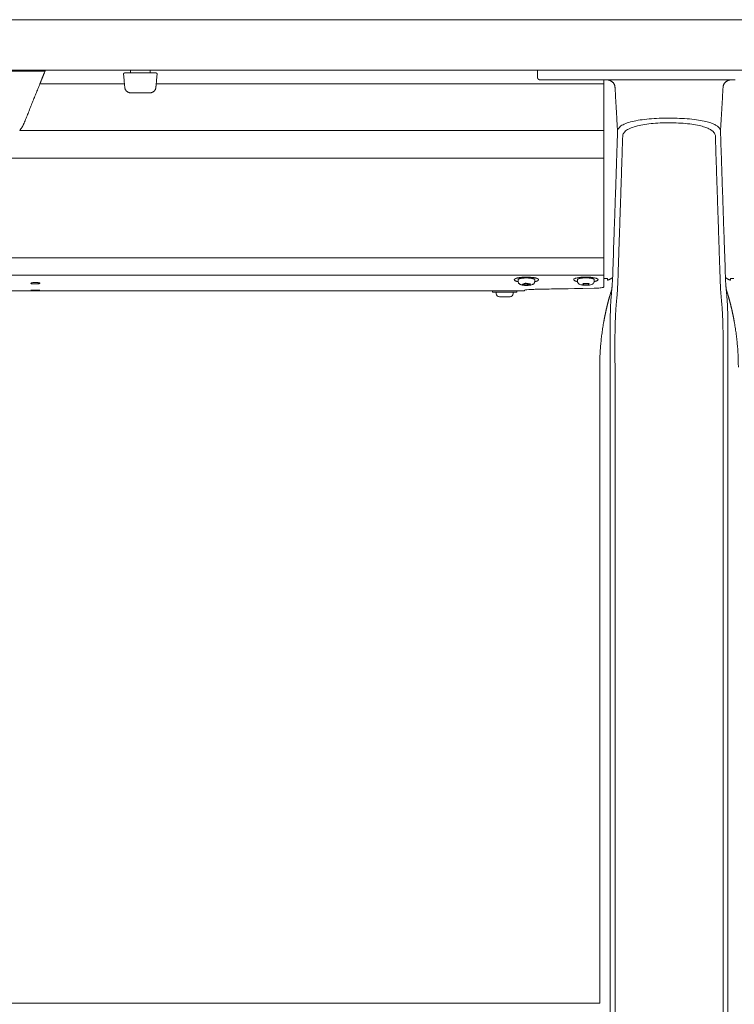
# Model space of a CAD drawing. Extents: x 1233 to 3865, y -5643 to 515.
# Drawn here: x 3771 to 3785, y -4622 to -4602 of the extents above; entities that cross this region are included whole.
import ezdxf

# ---------------------------------------------------------------- set-up
doc = ezdxf.new("R2010")
doc.units = 0
doc.header["$MEASUREMENT"] = 0
doc.layers.add('2D', color=7, linetype='CONTINUOUS', lineweight=20)

msp = doc.modelspace()

# ---------------------------------------------------------------- linework, layer by layer
at = {"layer": '2D', "extrusion": (0, 1, -2.22045e-16)}
for p, q in [((3773.473, -4603.215), (3773.474, -4603.175)), ((3773.866, -4603.175), (3773.866, -4603.215)), ((3781.564, -4603.175), (3781.564, -4603.313)), ((3781.181, -4607.372), (3781.181, -4607.343)), ((3781.514, -4607.372), (3781.514, -4607.343)), ((3782.362, -4607.37), (3782.362, -4607.341)), ((3782.695, -4607.37), (3782.695, -4607.341)), ((3780.673, -4607.56), (3780.673, -4607.59)), ((3780.748, -4607.62), (3780.748, -4607.59)), ((3781.081, -4607.62), (3781.081, -4607.59)), ((3781.156, -4607.56), (3781.156, -4607.59)), ((3781.25, -4607.56), (3781.308, -4607.56)), ((3782.804, -4609.277), (3782.804, -4621.72))]:
    msp.add_line(p, q, dxfattribs=at)
at = {"layer": '2D'}
for p, q in [((3782.883, -4603.372), (3782.883, -4607.488)), ((3771.673, -4603.451), (3773.354, -4603.451)), ((3773.986, -4603.451), (3782.883, -4603.451)), ((3771.271, -4604.375), (3782.883, -4604.375)), ((3736.347, -4621.72), (3782.804, -4621.72))]:
    msp.add_line(p, q, dxfattribs=at)
for centre, radius, start, end in [((3773.454, -4603.214), 0.0197, 270, 359), ((3780.808, -4607.62), 0.06, 180, 270)]:
    msp.add_arc(centre, radius, start, end, dxfattribs=at)
at = {"layer": '2D', "extrusion": (0, -2.22045e-16, -1)}
for centre, radius, start, end in [((-3773.886, -4603.214), 0.0197, 270, 359), ((-3781.021, -4607.62), 0.06, 180, 270)]:
    msp.add_arc(centre, radius, start, end, dxfattribs=at)
at = {"layer": '2D'}
for points, weights in [([(3632.037, -4602.175), (3734.969, -4602.175), (3837.901, -4602.175)], [1, 0.998310808723, 1]), ([(3632.037, -4603.175), (3734.969, -4603.175), (3837.901, -4603.175)], [1, 0.998310808723, 1]), ([(3783.108, -4603.52), (3783.099, -4603.372), (3782.95, -4603.372)], [1, 0.727282638817, 1]), ([(3785.256, -4603.52), (3785.264, -4603.372), (3785.413, -4603.372)], [1, 0.72728257573, 1]), ([(3773.478, -4603.628), (3773.37, -4603.628), (3773.36, -4603.52)], [1, 0.73727733681, 1]), ([(3773.862, -4603.628), (3773.97, -4603.628), (3773.98, -4603.52)], [1, 0.73727733681, 1]), ([(3771.358, -4604.232), (3771.326, -4604.311), (3771.271, -4604.375)], [1, 0.986562817617, 1]), ([(3783.06, -4607.297), (3783.014, -4607.336), (3782.956, -4607.353)], [0.951649187196, 0.953663125798, 1]), ([(3785.304, -4607.297), (3785.35, -4607.336), (3785.407, -4607.353)], [0.951649187194, 0.953663125781, 1]), ([(3781.142, -4607.315), (3781.038, -4607.352), (3781.181, -4607.381)], [1, 0.747446491972, 0.930432425079]), ([(3781.514, -4607.343), (3781.514, -4607.323), (3781.435, -4607.312)], [0.864976788985, 0.812652070782, 1]), ([(3781.513, -4607.381), (3781.536, -4607.376), (3781.552, -4607.371)], [0.915656135003, 0.948919717741, 1]), ([(3782.362, -4607.338), (3782.362, -4607.339), (3782.362, -4607.341)], [1, 0.981301412448, 0.964990296876]), ([(3780.808, -4607.68), (3780.808, -4607.68), (3780.808, -4607.68)], [1, 0.981401360575, 0.965164738201]), ([(3781.156, -4607.59), (3781.156, -4607.59), (3780.936, -4607.59)], [0.965164738181, 0.725705420623, 1]), ([(3781.308, -4607.56), (3781.308, -4607.56), (3781.308, -4607.56)], [1, 0.999131870056, 0.998280508318]), ([(3781.308, -4607.56), (3781.308, -4607.56), (3781.308, -4607.56)], [0.996435507409, 0.997350181754, 0.998285075056]), ([(3782.804, -4609.081), (3782.804, -4608.624), (3782.885, -4608.175)], [1, 0.99604504473, 1]), ([(3785.56, -4609.081), (3785.56, -4608.624), (3785.479, -4608.175)], [1, 0.99604504473, 1])]:
    msp.add_rational_spline(points, weights, degree=2, dxfattribs=at)
for points, degree in [([(3771.776, -4603.195), (3769.423, -4603.195)], 1), ([(3773.337, -4603.255), (3773.36, -4603.52)], 1), ([(3773.385, -4603.234), (3773.389, -4603.234), (3773.394, -4603.234), (3773.399, -4603.234)], 3), ([(3773.399, -4603.234), (3773.402, -4603.234), (3773.404, -4603.234), (3773.407, -4603.234)], 3), ([(3773.407, -4603.234), (3773.41, -4603.234), (3773.413, -4603.234), (3773.416, -4603.234)], 3), ([(3773.455, -4603.234), (3773.885, -4603.234)], 1), ([(3773.954, -4603.234), (3773.958, -4603.234), (3773.962, -4603.234), (3773.966, -4603.234)], 3), ([(3773.966, -4603.234), (3773.968, -4603.234), (3773.969, -4603.234), (3773.971, -4603.234)], 3), ([(3773.971, -4603.234), (3773.972, -4603.234), (3773.974, -4603.234), (3773.975, -4603.234)], 3), ([(3773.975, -4603.234), (3773.978, -4603.234), (3773.98, -4603.234), (3773.981, -4603.234)], 3), ([(3774.003, -4603.255), (3773.98, -4603.52)], 1), ([(3773.981, -4603.234), (3773.982, -4603.234), (3773.983, -4603.234), (3773.983, -4603.234)], 3), ([(3781.64, -4603.372), (3781.627, -4603.372), (3781.623, -4603.372), (3781.623, -4603.372)], 3), ([(3781.705, -4603.372), (3781.675, -4603.372), (3781.654, -4603.372), (3781.64, -4603.372)], 3), ([(3781.719, -4603.372), (3781.714, -4603.372), (3781.709, -4603.372), (3781.705, -4603.372)], 3), ([(3781.822, -4603.372), (3781.782, -4603.372), (3781.747, -4603.372), (3781.719, -4603.372)], 3), ([(3781.976, -4603.372), (3781.92, -4603.372), (3781.868, -4603.372), (3781.822, -4603.372)], 3), ([(3782.149, -4603.372), (3782.086, -4603.372), (3782.028, -4603.372), (3781.976, -4603.372)], 3), ([(3782.205, -4603.372), (3782.186, -4603.372), (3782.168, -4603.372), (3782.149, -4603.372)], 3), ([(3782.328, -4603.372), (3782.286, -4603.372), (3782.244, -4603.372), (3782.205, -4603.372)], 3), ([(3782.504, -4603.372), (3782.447, -4603.372), (3782.388, -4603.372), (3782.328, -4603.372)], 3), ([(3782.673, -4603.372), (3782.615, -4603.372), (3782.559, -4603.372), (3782.504, -4603.372)], 3), ([(3782.828, -4603.372), (3782.777, -4603.372), (3782.727, -4603.372), (3782.673, -4603.372)], 3), ([(3782.981, -4603.372), (3782.93, -4603.372), (3782.879, -4603.372), (3782.828, -4603.372)], 3), ([(3782.954, -4603.372), (3782.952, -4603.372), (3782.951, -4603.372), (3782.949, -4603.372)], 3), ([(3785.383, -4603.372), (3782.981, -4603.372)], 1), ([(3785.498, -4603.372), (3785.457, -4603.372), (3785.419, -4603.372), (3785.383, -4603.372)], 3), ([(3771.673, -4603.451), (3771.358, -4604.232)], 1), ([(3783.158, -4604.392), (3783.108, -4603.52)], 1), ([(3785.256, -4603.52), (3785.205, -4604.392)], 1), ([(3773.862, -4603.628), (3773.478, -4603.628)], 1), ([(3783.144, -4604.848), (3783.145, -4604.814), (3783.147, -4604.745), (3783.151, -4604.637), (3783.154, -4604.521), (3783.157, -4604.436), (3783.158, -4604.392)], 3), ([(3785.205, -4604.392), (3785.206, -4604.43), (3785.209, -4604.505), (3785.212, -4604.616), (3785.216, -4604.73), (3785.218, -4604.808), (3785.22, -4604.848)], 3), ([(3782.883, -4604.925), (3736.268, -4604.925)], 1), ([(3783.087, -4606.519), (3783.144, -4604.848)], 1), ([(3785.277, -4606.519), (3785.22, -4604.848)], 1), ([(3783.245, -4604.973), (3783.166, -4607.328)], 1), ([(3785.198, -4607.328), (3785.119, -4604.973)], 1), ([(3783.063, -4607.215), (3783.071, -4606.983), (3783.079, -4606.751), (3783.087, -4606.519)], 3), ([(3785.277, -4606.519), (3785.285, -4606.751), (3785.293, -4606.983), (3785.301, -4607.215)], 3), ([(3782.883, -4606.904), (3736.268, -4606.904)], 1), ([(3782.883, -4607.253), (3736.268, -4607.253)], 1), ([(3783.053, -4607.422), (3783.058, -4607.353), (3783.061, -4607.284), (3783.063, -4607.215)], 3), ([(3785.301, -4607.215), (3785.303, -4607.284), (3785.306, -4607.353), (3785.31, -4607.422)], 3), ([(3781.266, -4607.435), (3781.328, -4607.413)], 1), ([(3781.366, -4607.449), (3781.266, -4607.435)], 1), ([(3781.328, -4607.413), (3781.428, -4607.427)], 1), ([(3781.366, -4607.449), (3781.366, -4607.418)], 1), ([(3781.428, -4607.427), (3781.366, -4607.449)], 1), ([(3782.464, -4607.44), (3782.475, -4607.415)], 1), ([(3782.582, -4607.443), (3782.464, -4607.44)], 1), ([(3782.475, -4607.415), (3782.592, -4607.417)], 1), ([(3782.592, -4607.417), (3782.582, -4607.443)], 1), ([(3782.582, -4607.443), (3782.582, -4607.417)], 1), ([(3782.891, -4607.318), (3782.888, -4607.317), (3782.885, -4607.317), (3782.883, -4607.317)], 3), ([(3785.31, -4607.422), (3785.316, -4607.51), (3785.319, -4607.522), (3785.322, -4607.54)], 3), ([(3781.308, -4607.56), (3738.484, -4607.56)], 1), ([(3781.25, -4607.56), (3780.823, -4607.56)], 1), ([(3781.62, -4607.53), (3781.62, -4607.53)], 1), ([(3783, -4607.676), (3782.972, -4607.774), (3782.947, -4607.874), (3782.923, -4607.973), (3782.903, -4608.074), (3782.885, -4608.175)], 5), ([(3783, -4607.676), (3783.013, -4607.63), (3783.027, -4607.585), (3783.041, -4607.54)], 3), ([(3783.041, -4607.574), (3783.04, -4607.581), (3783.039, -4607.598), (3783.036, -4607.625), (3783.034, -4607.656), (3783.031, -4607.69), (3783.028, -4607.726), (3783.025, -4607.763), (3783.023, -4607.798), (3783.021, -4607.831), (3783.019, -4607.864), (3783.018, -4607.898), (3783.017, -4607.933), (3783.016, -4607.967), (3783.015, -4608.001), (3783.014, -4608.037), (3783.014, -4608.077), (3783.013, -4608.122), (3783.012, -4608.157), (3783.012, -4608.176)], 3), ([(3785.322, -4607.574), (3785.324, -4607.589), (3785.327, -4607.619), (3785.33, -4607.661), (3785.334, -4607.701), (3785.337, -4607.738), (3785.339, -4607.774), (3785.342, -4607.812), (3785.344, -4607.851), (3785.345, -4607.891), (3785.346, -4607.931), (3785.348, -4607.971), (3785.349, -4608.015), (3785.35, -4608.063), (3785.351, -4608.116), (3785.351, -4608.155), (3785.351, -4608.176)], 3), ([(3785.363, -4607.676), (3785.391, -4607.774), (3785.417, -4607.874), (3785.44, -4607.973), (3785.461, -4608.074), (3785.479, -4608.175)], 5), ([(3782.804, -4609.277), (3782.804, -4609.081)], 1), ([(3783.014, -4609.277), (3783.014, -4623.569)], 1), ([(3783.109, -4609.277), (3783.109, -4609.277), (3783.109, -4609.277), (3783.109, -4609.277)], 3), ([(3783.109, -4609.277), (3783.109, -4623.569)], 1), ([(3785.255, -4609.277), (3785.255, -4609.277), (3785.255, -4609.277), (3785.255, -4609.277)], 3), ([(3785.255, -4609.277), (3785.255, -4623.569)], 1), ([(3785.35, -4609.277), (3785.35, -4623.569)], 1)]:
    msp.add_open_spline(points, degree=degree, dxfattribs=at)
for points, weights, knots in [([(3771.704, -4603.372), (3771.704, -4603.372), (3771.73, -4603.308), (3771.752, -4603.253), (3771.784, -4603.175)], [1, 0.923879529235, 1, 0.932858408294, 0.98416047022], [0, 0, 0, 0.785398, 0.785398, 1.478154, 1.478154, 1.478154]), ([(3771.673, -4603.451), (3771.686, -4603.418), (3771.695, -4603.395), (3771.704, -4603.372), (3771.704, -4603.372)], [1, 0.923879529237, 1, 0.923879529237, 1], [4.712389, 4.712389, 4.712389, 5.497787, 5.497787, 6.283185, 6.283185, 6.283185]), ([(3773.357, -4603.234), (3773.348, -4603.234), (3773.342, -4603.24), (3773.336, -4603.247), (3773.337, -4603.255)], [1, 0.915311479233, 1, 0.915311479233, 1], [0, 0, 0, 0.829031, 0.829031, 1.658063, 1.658063, 1.658063]), ([(3773.983, -4603.234), (3773.992, -4603.234), (3773.998, -4603.24), (3774.003, -4603.247), (3774.003, -4603.255)], [1, 0.91531147912, 1, 0.91531147912, 1], [0, 0, 0, 0.829031, 0.829031, 1.658063, 1.658063, 1.658063]), ([(3781.623, -4603.372), (3781.598, -4603.372), (3781.581, -4603.355), (3781.564, -4603.337), (3781.564, -4603.313)], [1, 0.923879532511, 1, 0.923879532511, 1], [0, 0, 0, 0.785398, 0.785398, 1.570796, 1.570796, 1.570796]), ([(3781.552, -4607.371), (3781.626, -4607.345), (3781.56, -4607.318), (3781.494, -4607.292), (3781.355, -4607.291), (3781.215, -4607.29), (3781.142, -4607.315)], [1, 0.866025403784, 1, 0.866025403784, 1, 0.866025403784, 1], [3.141593, 3.141593, 3.141593, 4.18879, 4.18879, 5.235988, 5.235988, 6.283185, 6.283185, 6.283185]), ([(3781.435, -4607.312), (3781.353, -4607.301), (3781.268, -4607.311), (3781.184, -4607.321), (3781.181, -4607.342), (3781.181, -4607.342), (3781.181, -4607.343)], [1, 0.866025403784, 1, 0.866025403784, 1, 0.995803760059, 0.991870382334], [3.141593, 3.141593, 3.141593, 4.18879, 4.18879, 5.235988, 5.235988, 5.268787, 5.268787, 5.268787]), ([(3782.55, -4607.289), (3782.31, -4607.284), (3782.288, -4607.336), (3782.277, -4607.361), (3782.362, -4607.379)], [1, 0.707106781187, 1, 0.832309286629, 0.856635141377], [0, 0, 0, 1.570796, 1.570796, 2.470127, 2.470127, 2.470127]), ([(3782.695, -4607.341), (3782.695, -4607.322), (3782.624, -4607.311), (3782.546, -4607.299), (3782.459, -4607.308), (3782.371, -4607.317), (3782.362, -4607.338)], [0.977860752113, 0.878201665507, 1, 0.866025403784, 1, 0.866025403784, 1], [3.236767, 3.236767, 3.236767, 4.18879, 4.18879, 5.235988, 5.235988, 6.283185, 6.283185, 6.283185]), ([(3782.694, -4607.379), (3782.76, -4607.365), (3782.769, -4607.346), (3782.791, -4607.294), (3782.55, -4607.289)], [0.854424503458, 0.864848147141, 1, 0.707106781187, 1], [3.987565, 3.987565, 3.987565, 4.712389, 4.712389, 6.283185, 6.283185, 6.283185]), ([(3780.936, -4607.59), (3780.696, -4607.59), (3780.674, -4607.59), (3780.673, -4607.59), (3780.673, -4607.59)], [1, 0.707106781187, 1, 0.981401360564, 0.965164738181], [0, 0, 0, 1.570796, 1.570796, 1.670541, 1.670541, 1.670541]), ([(3781.021, -4607.68), (3781.021, -4607.68), (3780.924, -4607.68), (3780.818, -4607.68), (3780.808, -4607.68)], [0.965164738191, 0.725705420617, 1, 0.707106781187, 1], [6.38293, 6.38293, 6.38293, 7.853982, 7.853982, 9.424778, 9.424778, 9.424778])]:
    msp.add_rational_spline(points, weights, degree=2, knots=knots, dxfattribs=at)
for points, knots in [([(3773.357, -4603.234), (3773.357, -4603.234), (3773.357, -4603.234), (3773.359, -4603.234), (3773.36, -4603.234), (3773.362, -4603.234), (3773.364, -4603.234)], [0, 0, 0, 0, 0.125, 0.125, 0.125, 0.25, 0.25, 0.25, 0.25]), ([(3773.364, -4603.234), (3773.368, -4603.234), (3773.374, -4603.234), (3773.382, -4603.234), (3773.383, -4603.234), (3773.385, -4603.234)], [0, 0, 0, 0, 0.03171167, 0.03171167, 0.03766706, 0.03766706, 0.03766706, 0.03766706]), ([(3773.416, -4603.234), (3773.426, -4603.234), (3773.436, -4603.234), (3773.45, -4603.234), (3773.452, -4603.234), (3773.455, -4603.234)], [0, 0, 0, 0, 0.03169591, 0.03169591, 0.03960715, 0.03960715, 0.03960715, 0.03960715]), ([(3773.885, -4603.234), (3773.892, -4603.234), (3773.898, -4603.234), (3773.904, -4603.234), (3773.911, -4603.234), (3773.917, -4603.234), (3773.922, -4603.234)], [0, 0, 0, 0, 0.125, 0.125, 0.125, 0.25, 0.25, 0.25, 0.25]), ([(3773.922, -4603.234), (3773.932, -4603.234), (3773.941, -4603.234), (3773.951, -4603.234), (3773.952, -4603.234), (3773.954, -4603.234)], [0, 0, 0, 0, 0.03171167, 0.03171167, 0.03766706, 0.03766706, 0.03766706, 0.03766706]), ([(3782.957, -4603.372), (3782.957, -4603.372), (3782.956, -4603.372), (3782.955, -4603.372), (3782.954, -4603.372), (3782.954, -4603.372)], [0.231153081, 0.231153081, 0.231153081, 0.231153081, 0.232216385, 0.232216385, 0.23453743, 0.23453743, 0.23453743, 0.23453743]), ([(3773.36, -4603.511), (3773.36, -4603.511), (3773.36, -4603.511), (3773.36, -4603.511), (3773.36, -4603.511), (3773.36, -4603.511), (3773.359, -4603.511), (3773.359, -4603.509), (3773.359, -4603.507), (3773.359, -4603.503)], [0.01014669, 0.01014669, 0.01014669, 0.01014669, 0.01099231, 0.01099231, 0.01384177, 0.01384177, 0.02240197, 0.02240197, 0.04554622, 0.04554622, 0.04554622, 0.04554622]), ([(3773.982, -4603.496), (3773.981, -4603.5), (3773.981, -4603.504), (3773.98, -4603.51), (3773.98, -4603.511), (3773.98, -4603.511), (3773.98, -4603.511), (3773.98, -4603.511), (3773.98, -4603.511), (3773.98, -4603.511)], [0, 0, 0, 0, 0.02337586, 0.02337586, 0.04730949, 0.04730949, 0.04881939, 0.04881939, 0.04907755, 0.04907755, 0.04907755, 0.04907755]), ([(3773.467, -4603.627), (3773.467, -4603.627), (3773.467, -4603.627), (3773.467, -4603.627), (3773.467, -4603.627), (3773.467, -4603.627), (3773.467, -4603.627), (3773.467, -4603.627), (3773.467, -4603.627), (3773.466, -4603.627), (3773.466, -4603.627), (3773.466, -4603.627), (3773.466, -4603.627), (3773.466, -4603.627), (3773.466, -4603.627), (3773.466, -4603.627), (3773.466, -4603.627), (3773.465, -4603.627), (3773.465, -4603.627), (3773.464, -4603.627), (3773.464, -4603.627), (3773.464, -4603.627), (3773.464, -4603.627), (3773.464, -4603.627), (3773.464, -4603.627), (3773.464, -4603.627)], [0, 0, 0, 0, 0.00491566, 0.00491566, 0.00860221, 0.00860221, 0.00998482, 0.00998482, 0.01050483, 0.01050483, 0.0107139, 0.0107139, 0.01081793, 0.01081793, 0.01102835, 0.01102835, 0.01186713, 0.01186713, 0.01269309, 0.01269309, 0.01289951, 0.01289951, 0.01295111, 0.01295111, 0.01296401, 0.01296401, 0.01296401, 0.01296401]), ([(3773.478, -4603.628), (3773.477, -4603.628), (3773.476, -4603.628), (3773.473, -4603.628), (3773.472, -4603.628), (3773.469, -4603.627), (3773.468, -4603.627), (3773.467, -4603.627), (3773.467, -4603.627), (3773.467, -4603.627), (3773.467, -4603.627), (3773.467, -4603.627)], [0.00136974, 0.00136974, 0.00136974, 0.00136974, 0.01054419, 0.01054419, 0.02441622, 0.02441622, 0.05029875, 0.05029875, 0.0589082, 0.0589082, 0.06090821, 0.06090821, 0.06090821, 0.06090821]), ([(3773.876, -4603.627), (3773.876, -4603.627), (3773.876, -4603.627), (3773.876, -4603.627), (3773.876, -4603.627), (3773.875, -4603.627), (3773.875, -4603.627), (3773.874, -4603.627), (3773.874, -4603.627), (3773.874, -4603.627), (3773.874, -4603.627), (3773.874, -4603.627), (3773.874, -4603.627), (3773.873, -4603.627), (3773.873, -4603.627), (3773.873, -4603.627), (3773.873, -4603.627), (3773.873, -4603.627), (3773.873, -4603.627), (3773.873, -4603.627), (3773.873, -4603.627), (3773.873, -4603.627), (3773.873, -4603.627), (3773.873, -4603.627), (3773.873, -4603.627), (3773.873, -4603.627)], [0, 0, 0, 0, 0.00002766, 0.00002766, 0.00011063, 0.00011063, 0.00099602, 0.00099602, 0.00189069, 0.00189069, 0.00211541, 0.00211541, 0.00222703, 0.00222703, 0.00233847, 0.00233847, 0.00244946, 0.00244946, 0.00267129, 0.00267129, 0.00329412, 0.00329412, 0.00412391, 0.00412391, 0.0129763, 0.0129763, 0.0129763, 0.0129763]), ([(3783.158, -4604.392), (3783.159, -4604.37), (3783.167, -4604.349), (3783.182, -4604.329), (3783.197, -4604.309), (3783.218, -4604.291), (3783.246, -4604.274), (3783.274, -4604.257), (3783.309, -4604.241), (3783.349, -4604.227), (3783.389, -4604.213), (3783.435, -4604.201), (3783.486, -4604.19), (3783.537, -4604.179), (3783.592, -4604.17), (3783.651, -4604.162), (3783.71, -4604.154), (3783.772, -4604.148), (3783.836, -4604.143), (3783.901, -4604.138), (3783.967, -4604.135), (3784.035, -4604.133), (3784.103, -4604.131), (3784.171, -4604.131), (3784.24, -4604.131), (3784.308, -4604.132), (3784.375, -4604.134), (3784.442, -4604.138), (3784.509, -4604.141), (3784.574, -4604.146), (3784.636, -4604.153), (3784.697, -4604.159), (3784.755, -4604.167), (3784.806, -4604.176), (3784.857, -4604.185), (3784.901, -4604.194), (3784.939, -4604.204), (3784.977, -4604.214), (3785.009, -4604.225), (3785.037, -4604.235), (3785.065, -4604.246), (3785.088, -4604.257), (3785.107, -4604.268), (3785.126, -4604.279), (3785.142, -4604.289), (3785.154, -4604.3), (3785.167, -4604.311), (3785.176, -4604.322), (3785.184, -4604.332), (3785.191, -4604.342), (3785.196, -4604.353), (3785.2, -4604.363), (3785.203, -4604.373), (3785.205, -4604.383), (3785.205, -4604.392)], [0, 0, 0, 0, 0.055556, 0.055556, 0.055556, 0.111111, 0.111111, 0.111111, 0.166667, 0.166667, 0.166667, 0.222222, 0.222222, 0.222222, 0.277778, 0.277778, 0.277778, 0.333333, 0.333333, 0.333333, 0.388889, 0.388889, 0.388889, 0.444444, 0.444444, 0.444444, 0.5, 0.5, 0.5, 0.555556, 0.555556, 0.555556, 0.611111, 0.611111, 0.611111, 0.666667, 0.666667, 0.666667, 0.722222, 0.722222, 0.722222, 0.777778, 0.777778, 0.777778, 0.833333, 0.833333, 0.833333, 0.888889, 0.888889, 0.888889, 0.944444, 0.944444, 0.944444, 1, 1, 1, 1]), ([(3783.26, -4604.494), (3783.26, -4604.471), (3783.267, -4604.45), (3783.28, -4604.43), (3783.293, -4604.41), (3783.312, -4604.391), (3783.337, -4604.373), (3783.362, -4604.355), (3783.392, -4604.339), (3783.428, -4604.325), (3783.464, -4604.31), (3783.506, -4604.297), (3783.552, -4604.286), (3783.597, -4604.274), (3783.647, -4604.264), (3783.701, -4604.256), (3783.754, -4604.248), (3783.81, -4604.242), (3783.868, -4604.237), (3783.927, -4604.232), (3783.987, -4604.228), (3784.049, -4604.226), (3784.11, -4604.224), (3784.172, -4604.223), (3784.234, -4604.224), (3784.296, -4604.225), (3784.357, -4604.227), (3784.418, -4604.231), (3784.478, -4604.235), (3784.538, -4604.24), (3784.593, -4604.247), (3784.649, -4604.254), (3784.701, -4604.262), (3784.747, -4604.271), (3784.793, -4604.28), (3784.833, -4604.29), (3784.867, -4604.301), (3784.902, -4604.311), (3784.931, -4604.322), (3784.955, -4604.333), (3784.98, -4604.344), (3785, -4604.355), (3785.018, -4604.367), (3785.035, -4604.378), (3785.048, -4604.389), (3785.059, -4604.4), (3785.07, -4604.411), (3785.079, -4604.422), (3785.085, -4604.433), (3785.092, -4604.444), (3785.096, -4604.454), (3785.099, -4604.464), (3785.102, -4604.474), (3785.104, -4604.484), (3785.104, -4604.494)], [0, 0, 0, 0, 0.055556, 0.055556, 0.055556, 0.111111, 0.111111, 0.111111, 0.166667, 0.166667, 0.166667, 0.222222, 0.222222, 0.222222, 0.277778, 0.277778, 0.277778, 0.333333, 0.333333, 0.333333, 0.388889, 0.388889, 0.388889, 0.444444, 0.444444, 0.444444, 0.5, 0.5, 0.5, 0.555556, 0.555556, 0.555556, 0.611111, 0.611111, 0.611111, 0.666667, 0.666667, 0.666667, 0.722222, 0.722222, 0.722222, 0.777778, 0.777778, 0.777778, 0.833333, 0.833333, 0.833333, 0.888889, 0.888889, 0.888889, 0.944444, 0.944444, 0.944444, 1, 1, 1, 1]), ([(3783.245, -4604.973), (3783.246, -4604.926), (3783.248, -4604.878), (3783.249, -4604.83), (3783.251, -4604.778), (3783.252, -4604.725), (3783.254, -4604.672), (3783.256, -4604.613), (3783.258, -4604.553), (3783.26, -4604.494)], [0, 0, 0, 0, 0.297906, 0.297906, 0.297906, 0.627962, 0.627962, 0.627962, 1, 1, 1, 1]), ([(3785.104, -4604.494), (3785.106, -4604.544), (3785.107, -4604.595), (3785.109, -4604.645), (3785.11, -4604.695), (3785.112, -4604.745), (3785.113, -4604.795), (3785.115, -4604.847), (3785.116, -4604.899), (3785.118, -4604.951), (3785.118, -4604.959), (3785.118, -4604.966), (3785.119, -4604.973)], [0, 0, 0, 0, 0.31485, 0.31485, 0.31485, 0.62779, 0.62779, 0.62779, 0.954383, 0.954383, 0.954383, 1, 1, 1, 1]), ([(3771.583, -4607.427), (3771.583, -4607.427), (3771.583, -4607.427), (3771.583, -4607.427), (3771.583, -4607.427), (3771.582, -4607.427), (3771.582, -4607.427), (3771.581, -4607.427), (3771.58, -4607.427), (3771.576, -4607.427), (3771.573, -4607.427), (3771.562, -4607.427), (3771.556, -4607.426), (3771.542, -4607.425), (3771.534, -4607.425), (3771.52, -4607.423), (3771.514, -4607.422), (3771.503, -4607.419), (3771.499, -4607.417), (3771.495, -4607.414), (3771.495, -4607.414), (3771.495, -4607.412), (3771.495, -4607.412), (3771.495, -4607.41), (3771.497, -4607.409), (3771.501, -4607.407), (3771.505, -4607.405), (3771.509, -4607.404)], [-0.4898757, -0.4898757, -0.4898757, -0.4898757, -0.4897861, -0.4897861, -0.4883568, -0.4883568, -0.4862473, -0.4862473, -0.4805568, -0.4805568, -0.4532849, -0.4532849, -0.4019727, -0.4019727, -0.3364379, -0.3364379, -0.261628, -0.261628, -0.1792959, -0.1792959, -0.1347661, -0.1347661, -0.1189706, -0.1189706, -0.0622564, -0.0622564, 0, 0, 0, 0]), ([(3771.509, -4607.404), (3771.516, -4607.402), (3771.524, -4607.401), (3771.54, -4607.399), (3771.548, -4607.398), (3771.563, -4607.397), (3771.572, -4607.397), (3771.581, -4607.397), (3771.582, -4607.397), (3771.582, -4607.397), (3771.583, -4607.397), (3771.583, -4607.397), (3771.583, -4607.397), (3771.583, -4607.397)], [-0.4466982, -0.4466982, -0.4466982, -0.4466982, -0.3582198, -0.3582198, -0.2959464, -0.2959464, -0.2309753, -0.2309753, -0.226447, -0.226447, -0.2246192, -0.2246192, -0.2233666, -0.2233666, -0.2233666, -0.2233666]), ([(3771.583, -4607.397), (3771.583, -4607.397), (3771.583, -4607.397), (3771.583, -4607.397), (3771.584, -4607.397), (3771.584, -4607.397), (3771.584, -4607.397), (3771.585, -4607.397), (3771.586, -4607.397), (3771.598, -4607.397), (3771.609, -4607.398), (3771.628, -4607.399), (3771.635, -4607.4), (3771.648, -4607.402), (3771.653, -4607.403), (3771.657, -4607.404)], [-0.2233666, -0.2233666, -0.2233666, -0.2233666, -0.2233301, -0.2233301, -0.222028, -0.222028, -0.2201359, -0.2201359, -0.2152024, -0.2152024, -0.1273281, -0.1273281, -0.0605648, -0.0605648, 0, 0, 0, 0]), ([(3771.657, -4607.404), (3771.662, -4607.405), (3771.666, -4607.407), (3771.671, -4607.41), (3771.672, -4607.411), (3771.672, -4607.412), (3771.672, -4607.413), (3771.672, -4607.413), (3771.672, -4607.413), (3771.672, -4607.414), (3771.671, -4607.414), (3771.67, -4607.416), (3771.669, -4607.416), (3771.664, -4607.419), (3771.658, -4607.42), (3771.646, -4607.423), (3771.639, -4607.424), (3771.624, -4607.425), (3771.617, -4607.426), (3771.602, -4607.427), (3771.594, -4607.427), (3771.586, -4607.427), (3771.585, -4607.427), (3771.584, -4607.427), (3771.584, -4607.427), (3771.584, -4607.427), (3771.583, -4607.427), (3771.583, -4607.427)], [-0.9797444, -0.9797444, -0.9797444, -0.9797444, -0.9118108, -0.9118108, -0.8499994, -0.8499994, -0.8419264, -0.8419264, -0.8333198, -0.8333198, -0.8136006, -0.8136006, -0.7698035, -0.7698035, -0.6901065, -0.6901065, -0.618351, -0.618351, -0.5571267, -0.5571267, -0.4978253, -0.4978253, -0.4931349, -0.4931349, -0.4911834, -0.4911834, -0.4898757, -0.4898757, -0.4898757, -0.4898757]), ([(3781.283, -4607.451), (3781.269, -4607.449), (3781.255, -4607.447), (3781.237, -4607.441), (3781.23, -4607.439), (3781.216, -4607.432), (3781.208, -4607.427), (3781.198, -4607.417), (3781.194, -4607.413), (3781.187, -4607.402), (3781.184, -4607.394), (3781.181, -4607.382), (3781.181, -4607.377), (3781.181, -4607.372)], [0, 0, 0, 0, 0.0486761, 0.0486761, 0.0773708, 0.0773708, 0.1105838, 0.1105838, 0.1278668, 0.1278668, 0.1538509, 0.1538509, 0.168718, 0.168718, 0.168718, 0.168718]), ([(3781.514, -4607.372), (3781.514, -4607.38), (3781.512, -4607.387), (3781.507, -4607.401), (3781.504, -4607.408), (3781.495, -4607.419), (3781.49, -4607.424), (3781.478, -4607.432), (3781.472, -4607.435), (3781.455, -4607.442), (3781.445, -4607.445), (3781.425, -4607.449), (3781.415, -4607.451), (3781.39, -4607.454), (3781.372, -4607.455), (3781.34, -4607.456), (3781.325, -4607.455), (3781.301, -4607.453), (3781.292, -4607.453), (3781.283, -4607.451)], [0, 0, 0, 0, 0.0235398, 0.0235398, 0.0471679, 0.0471679, 0.0715398, 0.0715398, 0.0990098, 0.0990098, 0.1427449, 0.1427449, 0.1751129, 0.1751129, 0.2277718, 0.2277718, 0.2722714, 0.2722714, 0.3017116, 0.3017116, 0.3017116, 0.3017116]), ([(3782.689, -4607.396), (3782.687, -4607.403), (3782.682, -4607.409), (3782.673, -4607.42), (3782.667, -4607.424), (3782.655, -4607.432), (3782.649, -4607.435), (3782.63, -4607.442), (3782.618, -4607.445), (3782.595, -4607.449), (3782.585, -4607.45), (3782.56, -4607.453), (3782.543, -4607.453), (3782.512, -4607.453), (3782.498, -4607.453), (3782.47, -4607.45), (3782.457, -4607.448), (3782.432, -4607.444), (3782.42, -4607.44), (3782.401, -4607.432), (3782.394, -4607.428), (3782.383, -4607.419), (3782.379, -4607.415), (3782.37, -4607.404), (3782.366, -4607.396), (3782.363, -4607.382), (3782.362, -4607.376), (3782.362, -4607.37)], [0, 0, 0, 0, 0.0241222, 0.0241222, 0.0487556, 0.0487556, 0.077774, 0.077774, 0.1281336, 0.1281336, 0.1594385, 0.1594385, 0.2085799, 0.2085799, 0.2524708, 0.2524708, 0.296386, 0.296386, 0.3456944, 0.3456944, 0.3768379, 0.3768379, 0.3967576, 0.3967576, 0.4237372, 0.4237372, 0.4425295, 0.4425295, 0.4425295, 0.4425295]), ([(3782.695, -4607.37), (3782.695, -4607.378), (3782.693, -4607.385), (3782.69, -4607.393), (3782.69, -4607.395), (3782.689, -4607.396)], [0, 0, 0, 0, 0.02354093, 0.02354093, 0.02788267, 0.02788267, 0.02788267, 0.02788267]), ([(3782.695, -4607.512), (3782.716, -4607.511), (3782.735, -4607.511), (3782.765, -4607.509), (3782.777, -4607.508), (3782.803, -4607.507), (3782.818, -4607.505), (3782.848, -4607.501), (3782.861, -4607.499), (3782.878, -4607.494), (3782.883, -4607.491), (3782.883, -4607.488)], [0, 0, 0, 0, 0.1580904, 0.1580904, 0.2582722, 0.2582722, 0.4117494, 0.4117494, 0.6233857, 0.6233857, 0.8207941, 0.8207941, 0.8207941, 0.8207941]), ([(3782.891, -4607.318), (3782.9, -4607.318), (3782.908, -4607.319), (3782.925, -4607.319), (3782.933, -4607.319), (3782.945, -4607.319), (3782.95, -4607.319), (3782.954, -4607.32), (3782.955, -4607.32), (3782.956, -4607.321), (3782.956, -4607.321), (3782.956, -4607.321)], [-0.4193412, -0.4193412, -0.4193412, -0.4193412, -0.3285086, -0.3285086, -0.2104107, -0.2104107, -0.0895825, -0.0895825, -0.0389316, -0.0389316, 0, 0, 0, 0]), ([(3782.956, -4607.321), (3782.956, -4607.332), (3782.956, -4607.34), (3782.956, -4607.35), (3782.956, -4607.353), (3782.956, -4607.353)], [-2.412504, -2.412504, -2.412504, -2.412504, -1.227524, -1.227524, 0, 0, 0, 0]), ([(3783.053, -4607.422), (3783.052, -4607.437), (3783.051, -4607.452), (3783.05, -4607.468), (3783.049, -4607.484), (3783.047, -4607.501), (3783.046, -4607.519), (3783.044, -4607.536), (3783.043, -4607.555), (3783.041, -4607.574)], [0.6666891, 0.6666891, 0.6666891, 0.6666891, 0.7777778, 0.7777778, 0.7777778, 0.8888889, 0.8888889, 0.8888889, 1, 1, 1, 1]), ([(3783.041, -4607.54), (3783.043, -4607.531), (3783.043, -4607.528), (3783.047, -4607.498), (3783.05, -4607.468), (3783.053, -4607.422)], [2.357641, 2.357641, 2.357641, 2.357641, 2.928856, 2.928856, 3.548796, 3.548796, 3.548796, 3.548796]), ([(3783.166, -4607.328), (3783.166, -4607.336), (3783.165, -4607.345), (3783.165, -4607.354), (3783.165, -4607.356), (3783.165, -4607.358), (3783.165, -4607.36), (3783.164, -4607.37), (3783.164, -4607.38), (3783.164, -4607.39), (3783.164, -4607.392), (3783.164, -4607.393), (3783.164, -4607.395), (3783.163, -4607.406), (3783.163, -4607.417), (3783.162, -4607.429), (3783.162, -4607.43), (3783.162, -4607.432), (3783.162, -4607.434), (3783.161, -4607.446), (3783.161, -4607.458), (3783.16, -4607.471), (3783.16, -4607.473), (3783.16, -4607.474), (3783.16, -4607.476), (3783.159, -4607.489), (3783.158, -4607.504), (3783.157, -4607.518), (3783.157, -4607.52), (3783.157, -4607.521), (3783.157, -4607.522), (3783.156, -4607.537), (3783.155, -4607.553), (3783.154, -4607.57), (3783.154, -4607.571), (3783.154, -4607.572), (3783.154, -4607.573), (3783.153, -4607.59), (3783.151, -4607.608), (3783.15, -4607.627), (3783.15, -4607.627), (3783.15, -4607.628), (3783.15, -4607.628), (3783.148, -4607.648), (3783.147, -4607.668), (3783.145, -4607.689)], [0.0003541, 0.0003541, 0.0003541, 0.0003541, 0.1031521, 0.1031521, 0.1031521, 0.125, 0.125, 0.125, 0.2311791, 0.2311791, 0.2311791, 0.25, 0.25, 0.25, 0.3593349, 0.3593349, 0.3593349, 0.375, 0.375, 0.375, 0.4874635, 0.4874635, 0.4874635, 0.5, 0.5, 0.5, 0.615598, 0.615598, 0.615598, 0.625, 0.625, 0.625, 0.7437301, 0.7437301, 0.7437301, 0.75, 0.75, 0.75, 0.8718675, 0.8718675, 0.8718675, 0.875, 0.875, 0.875, 1, 1, 1, 1]), ([(3785.198, -4607.328), (3785.198, -4607.338), (3785.198, -4607.349), (3785.199, -4607.36), (3785.199, -4607.371), (3785.199, -4607.383), (3785.2, -4607.395), (3785.2, -4607.408), (3785.201, -4607.42), (3785.202, -4607.434), (3785.202, -4607.447), (3785.203, -4607.461), (3785.204, -4607.476), (3785.205, -4607.491), (3785.205, -4607.506), (3785.206, -4607.522), (3785.207, -4607.538), (3785.208, -4607.555), (3785.21, -4607.573), (3785.211, -4607.59), (3785.212, -4607.609), (3785.214, -4607.628), (3785.215, -4607.648), (3785.217, -4607.668), (3785.219, -4607.689)], [0.0003543, 0.0003543, 0.0003543, 0.0003543, 0.125, 0.125, 0.125, 0.25, 0.25, 0.25, 0.375, 0.375, 0.375, 0.5, 0.5, 0.5, 0.625, 0.625, 0.625, 0.75, 0.75, 0.75, 0.875, 0.875, 0.875, 1, 1, 1, 1]), ([(3785.31, -4607.422), (3785.31, -4607.422), (3785.31, -4607.422), (3785.31, -4607.422), (3785.311, -4607.437), (3785.312, -4607.452), (3785.314, -4607.468), (3785.315, -4607.484), (3785.316, -4607.501), (3785.318, -4607.519), (3785.319, -4607.536), (3785.321, -4607.555), (3785.322, -4607.574)], [0.6665997, 0.6665997, 0.6665997, 0.6665997, 0.6666667, 0.6666667, 0.6666667, 0.7777778, 0.7777778, 0.7777778, 0.8888889, 0.8888889, 0.8888889, 1, 1, 1, 1]), ([(3785.472, -4607.318), (3785.464, -4607.318), (3785.455, -4607.319), (3785.439, -4607.319), (3785.431, -4607.319), (3785.418, -4607.319), (3785.413, -4607.319), (3785.409, -4607.32), (3785.408, -4607.32), (3785.408, -4607.321), (3785.407, -4607.321), (3785.407, -4607.321)], [0, 0, 0, 0, 0.0906981, 0.0906981, 0.208621, 0.208621, 0.3292703, 0.3292703, 0.3798462, 0.3798462, 0.4187201, 0.4187201, 0.4187201, 0.4187201]), ([(3785.407, -4607.321), (3785.407, -4607.332), (3785.407, -4607.34), (3785.407, -4607.35), (3785.407, -4607.353), (3785.407, -4607.353)], [-2.412504, -2.412504, -2.412504, -2.412504, -1.227524, -1.227524, 0, 0, 0, 0]), ([(3771.583, -4607.554), (3771.583, -4607.554), (3771.583, -4607.554), (3771.583, -4607.554), (3771.583, -4607.554), (3771.582, -4607.554), (3771.582, -4607.554), (3771.578, -4607.554), (3771.575, -4607.554), (3771.562, -4607.554), (3771.552, -4607.554), (3771.535, -4607.554), (3771.528, -4607.553), (3771.513, -4607.553), (3771.507, -4607.553), (3771.497, -4607.552), (3771.495, -4607.551), (3771.495, -4607.551), (3771.495, -4607.551), (3771.495, -4607.551), (3771.495, -4607.551), (3771.497, -4607.55), (3771.5, -4607.55), (3771.51, -4607.549), (3771.516, -4607.549), (3771.53, -4607.548), (3771.537, -4607.548), (3771.552, -4607.547), (3771.559, -4607.547), (3771.569, -4607.547), (3771.573, -4607.547), (3771.578, -4607.547), (3771.58, -4607.547), (3771.582, -4607.547), (3771.582, -4607.547), (3771.583, -4607.547), (3771.583, -4607.547), (3771.583, -4607.547), (3771.583, -4607.547), (3771.583, -4607.547)], [0, 0, 0, 0, 0.0009041, 0.0009041, 0.0023763, 0.0023763, 0.0055717, 0.0055717, 0.0285965, 0.0285965, 0.106388, 0.106388, 0.1739523, 0.1739523, 0.2612598, 0.2612598, 0.3506737, 0.3506737, 0.3616385, 0.3616385, 0.3834785, 0.3834785, 0.4653897, 0.4653897, 0.5410433, 0.5410433, 0.608671, 0.608671, 0.6637334, 0.6637334, 0.6900547, 0.6900547, 0.7040909, 0.7040909, 0.7066258, 0.7066258, 0.7079776, 0.7079776, 0.7086036, 0.7086036, 0.7086036, 0.7086036]), ([(3771.583, -4607.547), (3771.583, -4607.547), (3771.583, -4607.547), (3771.584, -4607.547), (3771.584, -4607.547), (3771.584, -4607.547), (3771.584, -4607.547), (3771.585, -4607.547), (3771.586, -4607.547), (3771.595, -4607.547), (3771.604, -4607.547), (3771.622, -4607.548), (3771.632, -4607.548), (3771.649, -4607.548), (3771.656, -4607.549), (3771.667, -4607.55), (3771.67, -4607.55), (3771.672, -4607.551), (3771.672, -4607.551), (3771.671, -4607.551), (3771.67, -4607.552), (3771.665, -4607.552), (3771.661, -4607.552), (3771.649, -4607.553), (3771.642, -4607.553), (3771.628, -4607.554), (3771.62, -4607.554), (3771.604, -4607.554), (3771.595, -4607.554), (3771.586, -4607.554), (3771.585, -4607.554), (3771.584, -4607.554), (3771.584, -4607.554), (3771.584, -4607.554), (3771.583, -4607.554), (3771.583, -4607.554)], [-0.7086611, -0.7086611, -0.7086611, -0.7086611, -0.7082809, -0.7082809, -0.7071829, -0.7071829, -0.7055834, -0.7055834, -0.7009962, -0.7009962, -0.6338798, -0.6338798, -0.5522487, -0.5522487, -0.4661031, -0.4661031, -0.3768255, -0.3768255, -0.3330527, -0.3330527, -0.2901007, -0.2901007, -0.2107815, -0.2107815, -0.1381883, -0.1381883, -0.075031, -0.075031, -0.0070883, -0.0070883, -0.0028372, -0.0028372, -0.0011649, -0.0011649, 0, 0, 0, 0]), ([(3781.62, -4607.53), (3781.586, -4607.531), (3781.553, -4607.532), (3781.503, -4607.533), (3781.485, -4607.534), (3781.44, -4607.536), (3781.416, -4607.538), (3781.366, -4607.541), (3781.344, -4607.543), (3781.315, -4607.548), (3781.308, -4607.549), (3781.308, -4607.551)], [-1.364883, -1.364883, -1.364883, -1.364883, -1.103107, -1.103107, -0.936815, -0.936815, -0.68195, -0.68195, -0.331176, -0.331176, 0, 0, 0, 0]), ([(3781.308, -4607.551), (3781.308, -4607.553), (3781.308, -4607.555), (3781.308, -4607.558), (3781.308, -4607.559), (3781.308, -4607.56)], [-1.003132, -1.003132, -1.003132, -1.003132, -0.506023, -0.506023, 0, 0, 0, 0]), ([(3782.695, -4607.512), (3782.02, -4607.524), (3781.88, -4607.526), (3781.74, -4607.528), (3781.62, -4607.53)], [0.6107359, 0.6107359, 0.6107359, 0.6107359, 0.6666667, 1, 1, 1, 1]), ([(3783.145, -4607.689), (3783.144, -4607.697), (3783.143, -4607.704), (3783.143, -4607.713), (3783.142, -4607.721), (3783.141, -4607.729), (3783.14, -4607.739), (3783.14, -4607.748), (3783.139, -4607.757), (3783.138, -4607.767), (3783.137, -4607.777), (3783.136, -4607.788), (3783.135, -4607.799), (3783.134, -4607.809), (3783.133, -4607.82), (3783.132, -4607.831), (3783.131, -4607.842), (3783.13, -4607.854), (3783.129, -4607.864), (3783.129, -4607.875), (3783.128, -4607.885), (3783.127, -4607.895), (3783.126, -4607.905), (3783.126, -4607.915), (3783.125, -4607.925), (3783.124, -4607.934), (3783.124, -4607.944), (3783.123, -4607.954), (3783.122, -4607.964), (3783.122, -4607.974), (3783.121, -4607.984), (3783.12, -4607.994), (3783.12, -4608.005), (3783.119, -4608.015), (3783.119, -4608.025), (3783.118, -4608.036), (3783.118, -4608.046), (3783.117, -4608.057), (3783.117, -4608.068), (3783.116, -4608.079), (3783.116, -4608.09), (3783.115, -4608.101), (3783.115, -4608.113), (3783.115, -4608.125), (3783.114, -4608.137), (3783.114, -4608.151), (3783.113, -4608.164), (3783.113, -4608.178), (3783.112, -4608.193), (3783.112, -4608.209), (3783.111, -4608.225), (3783.111, -4608.243)], [0, 0, 0, 0, 0.058824, 0.058824, 0.058824, 0.117647, 0.117647, 0.117647, 0.176471, 0.176471, 0.176471, 0.235294, 0.235294, 0.235294, 0.294118, 0.294118, 0.294118, 0.352941, 0.352941, 0.352941, 0.411765, 0.411765, 0.411765, 0.470588, 0.470588, 0.470588, 0.529412, 0.529412, 0.529412, 0.588235, 0.588235, 0.588235, 0.647059, 0.647059, 0.647059, 0.705882, 0.705882, 0.705882, 0.764706, 0.764706, 0.764706, 0.823529, 0.823529, 0.823529, 0.882353, 0.882353, 0.882353, 0.941176, 0.941176, 0.941176, 1, 1, 1, 1]), ([(3785.219, -4607.689), (3785.22, -4607.704), (3785.221, -4607.718), (3785.223, -4607.732), (3785.224, -4607.746), (3785.225, -4607.759), (3785.226, -4607.771), (3785.227, -4607.784), (3785.228, -4607.796), (3785.229, -4607.808), (3785.23, -4607.82), (3785.231, -4607.831), (3785.232, -4607.842), (3785.233, -4607.853), (3785.234, -4607.864), (3785.235, -4607.875), (3785.236, -4607.886), (3785.237, -4607.897), (3785.237, -4607.908), (3785.238, -4607.919), (3785.239, -4607.931), (3785.24, -4607.943), (3785.241, -4607.954), (3785.241, -4607.966), (3785.242, -4607.978), (3785.243, -4607.99), (3785.243, -4608.002), (3785.244, -4608.014), (3785.245, -4608.026), (3785.245, -4608.038), (3785.246, -4608.051), (3785.246, -4608.064), (3785.247, -4608.077), (3785.248, -4608.092), (3785.248, -4608.106), (3785.249, -4608.121), (3785.249, -4608.137), (3785.25, -4608.153), (3785.251, -4608.17), (3785.251, -4608.188), (3785.252, -4608.205), (3785.252, -4608.224), (3785.253, -4608.243)], [0, 0, 0, 0, 0.071429, 0.071429, 0.071429, 0.142857, 0.142857, 0.142857, 0.214286, 0.214286, 0.214286, 0.285714, 0.285714, 0.285714, 0.357143, 0.357143, 0.357143, 0.428571, 0.428571, 0.428571, 0.5, 0.5, 0.5, 0.571429, 0.571429, 0.571429, 0.642857, 0.642857, 0.642857, 0.714286, 0.714286, 0.714286, 0.785714, 0.785714, 0.785714, 0.857143, 0.857143, 0.857143, 0.928571, 0.928571, 0.928571, 1, 1, 1, 1]), ([(3785.322, -4607.54), (3785.323, -4607.543), (3785.324, -4607.547), (3785.334, -4607.577), (3785.342, -4607.604), (3785.355, -4607.646), (3785.359, -4607.661), (3785.363, -4607.676)], [3.404432, 3.404432, 3.404432, 3.404432, 3.4146453, 3.4146453, 3.5002007, 3.5002007, 3.5465979, 3.5465979, 3.5465979, 3.5465979]), ([(3785.322, -4607.54), (3785.323, -4607.543), (3785.324, -4607.547), (3785.334, -4607.577), (3785.342, -4607.604), (3785.355, -4607.646), (3785.359, -4607.661), (3785.363, -4607.676)], [3.404432, 3.404432, 3.404432, 3.404432, 3.4146453, 3.4146453, 3.5002007, 3.5002007, 3.5465979, 3.5465979, 3.5465979, 3.5465979]), ([(3783.012, -4608.176), (3783.012, -4608.214), (3783.011, -4608.252), (3783.011, -4608.289), (3783.011, -4608.327), (3783.011, -4608.364), (3783.011, -4608.4), (3783.011, -4608.436), (3783.012, -4608.472), (3783.012, -4608.507), (3783.012, -4608.542), (3783.012, -4608.576), (3783.012, -4608.609), (3783.012, -4608.642), (3783.012, -4608.674), (3783.013, -4608.706), (3783.013, -4608.737), (3783.013, -4608.767), (3783.013, -4608.797), (3783.013, -4608.826), (3783.013, -4608.854), (3783.013, -4608.881), (3783.013, -4608.909), (3783.013, -4608.935), (3783.013, -4608.96), (3783.014, -4608.985), (3783.014, -4609.01), (3783.014, -4609.033)], [0, 0, 0, 0, 0.111111, 0.111111, 0.111111, 0.222222, 0.222222, 0.222222, 0.333333, 0.333333, 0.333333, 0.444444, 0.444444, 0.444444, 0.555556, 0.555556, 0.555556, 0.666667, 0.666667, 0.666667, 0.777778, 0.777778, 0.777778, 0.888889, 0.888889, 0.888889, 1, 1, 1, 1]), ([(3783.111, -4608.243), (3783.11, -4608.279), (3783.109, -4608.315), (3783.109, -4608.35), (3783.108, -4608.386), (3783.107, -4608.421), (3783.107, -4608.455), (3783.107, -4608.489), (3783.106, -4608.523), (3783.106, -4608.556), (3783.106, -4608.589), (3783.106, -4608.621), (3783.106, -4608.652), (3783.106, -4608.684), (3783.106, -4608.714), (3783.106, -4608.744), (3783.106, -4608.773), (3783.106, -4608.802), (3783.106, -4608.829), (3783.107, -4608.856), (3783.107, -4608.883), (3783.107, -4608.908), (3783.107, -4608.934), (3783.107, -4608.958), (3783.107, -4608.982), (3783.108, -4609.005), (3783.108, -4609.028), (3783.108, -4609.05)], [0, 0, 0, 0, 0.111111, 0.111111, 0.111111, 0.222222, 0.222222, 0.222222, 0.333333, 0.333333, 0.333333, 0.444444, 0.444444, 0.444444, 0.555556, 0.555556, 0.555556, 0.666667, 0.666667, 0.666667, 0.777778, 0.777778, 0.777778, 0.888889, 0.888889, 0.888889, 1, 1, 1, 1]), ([(3785.253, -4608.243), (3785.254, -4608.279), (3785.254, -4608.315), (3785.255, -4608.351), (3785.256, -4608.387), (3785.256, -4608.422), (3785.256, -4608.456), (3785.257, -4608.491), (3785.257, -4608.525), (3785.257, -4608.558), (3785.257, -4608.591), (3785.258, -4608.623), (3785.258, -4608.654), (3785.258, -4608.686), (3785.258, -4608.716), (3785.257, -4608.745), (3785.257, -4608.775), (3785.257, -4608.803), (3785.257, -4608.83), (3785.257, -4608.858), (3785.257, -4608.884), (3785.257, -4608.909), (3785.256, -4608.935), (3785.256, -4608.959), (3785.256, -4608.982), (3785.256, -4609.006), (3785.256, -4609.028), (3785.256, -4609.05)], [0, 0, 0, 0, 0.111111, 0.111111, 0.111111, 0.222222, 0.222222, 0.222222, 0.333333, 0.333333, 0.333333, 0.444444, 0.444444, 0.444444, 0.555556, 0.555556, 0.555556, 0.666667, 0.666667, 0.666667, 0.777778, 0.777778, 0.777778, 0.888889, 0.888889, 0.888889, 1, 1, 1, 1]), ([(3785.351, -4608.176), (3785.352, -4608.214), (3785.352, -4608.252), (3785.352, -4608.29), (3785.352, -4608.327), (3785.352, -4608.365), (3785.352, -4608.401), (3785.352, -4608.438), (3785.352, -4608.473), (3785.352, -4608.508), (3785.352, -4608.543), (3785.351, -4608.577), (3785.351, -4608.611), (3785.351, -4608.644), (3785.351, -4608.676), (3785.351, -4608.707), (3785.351, -4608.739), (3785.351, -4608.769), (3785.35, -4608.798), (3785.35, -4608.827), (3785.35, -4608.856), (3785.35, -4608.883), (3785.35, -4608.91), (3785.35, -4608.936), (3785.35, -4608.961), (3785.35, -4608.986), (3785.35, -4609.01), (3785.35, -4609.033)], [0, 0, 0, 0, 0.111111, 0.111111, 0.111111, 0.222222, 0.222222, 0.222222, 0.333333, 0.333333, 0.333333, 0.444444, 0.444444, 0.444444, 0.555556, 0.555556, 0.555556, 0.666667, 0.666667, 0.666667, 0.777778, 0.777778, 0.777778, 0.888889, 0.888889, 0.888889, 1, 1, 1, 1]), ([(3783.014, -4609.033), (3783.014, -4609.052), (3783.014, -4609.07), (3783.014, -4609.087), (3783.014, -4609.105), (3783.014, -4609.121), (3783.014, -4609.138), (3783.014, -4609.154), (3783.014, -4609.17), (3783.014, -4609.186), (3783.014, -4609.201), (3783.014, -4609.217), (3783.014, -4609.232), (3783.014, -4609.247), (3783.014, -4609.262), (3783.014, -4609.277)], [0, 0, 0, 0, 0.2, 0.2, 0.2, 0.4, 0.4, 0.4, 0.6, 0.6, 0.6, 0.8, 0.8, 0.8, 1, 1, 1, 1]), ([(3783.108, -4609.05), (3783.108, -4609.067), (3783.108, -4609.084), (3783.108, -4609.1), (3783.108, -4609.116), (3783.108, -4609.132), (3783.108, -4609.147), (3783.108, -4609.162), (3783.108, -4609.177), (3783.108, -4609.192), (3783.109, -4609.206), (3783.109, -4609.221), (3783.109, -4609.235), (3783.109, -4609.249), (3783.109, -4609.263), (3783.109, -4609.277)], [0, 0, 0, 0, 0.2, 0.2, 0.2, 0.4, 0.4, 0.4, 0.6, 0.6, 0.6, 0.8, 0.8, 0.8, 1, 1, 1, 1]), ([(3785.256, -4609.05), (3785.256, -4609.07), (3785.255, -4609.09), (3785.255, -4609.11), (3785.255, -4609.13), (3785.255, -4609.149), (3785.255, -4609.167), (3785.255, -4609.186), (3785.255, -4609.205), (3785.255, -4609.223), (3785.255, -4609.242), (3785.255, -4609.26), (3785.255, -4609.277)], [0, 0, 0, 0, 0.25, 0.25, 0.25, 0.5, 0.5, 0.5, 0.75, 0.75, 0.75, 1, 1, 1, 1]), ([(3785.35, -4609.033), (3785.35, -4609.055), (3785.35, -4609.077), (3785.35, -4609.098), (3785.35, -4609.119), (3785.35, -4609.139), (3785.35, -4609.16), (3785.35, -4609.18), (3785.35, -4609.2), (3785.35, -4609.219), (3785.35, -4609.239), (3785.35, -4609.258), (3785.35, -4609.277)], [0, 0, 0, 0, 0.25, 0.25, 0.25, 0.5, 0.5, 0.5, 0.75, 0.75, 0.75, 1, 1, 1, 1])]:
    msp.add_open_spline(points, degree=3, knots=knots, dxfattribs=at)

doc.saveas('drawing.dxf')
